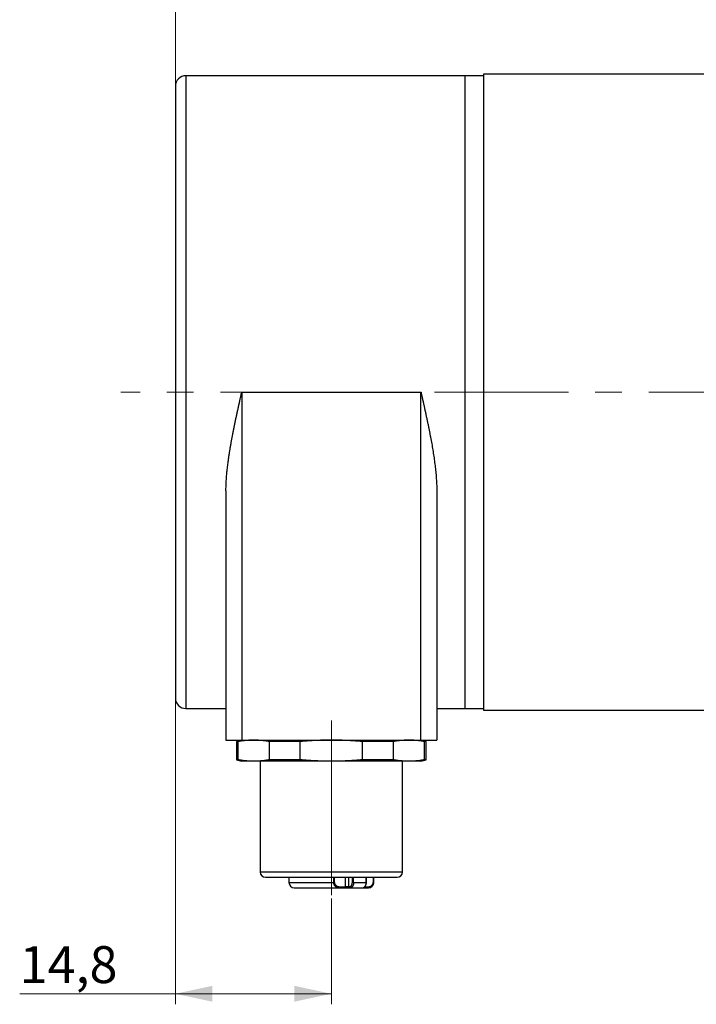
# Model space of a CAD drawing. Units: millimetres. Extents: x 0 to 432, y 0 to 279.
# Drawn here: x 158 to 222, y 133 to 226 of the extents above; entities that cross this region are included whole.
import ezdxf

# ---------------------------------------------------------------- set-up
doc = ezdxf.new("R2010")
doc.units = ezdxf.units.MM
doc.linetypes.add('CENTERX2', pattern=[20.32, 12.7, -2.54, 2.54, -2.54])
doc.styles.add('SLDTEXTSTYLE0', font='TXT', dxfattribs={"width": 0.605})
doc.dimstyles.new('SLDDIMSTYLE1', dxfattribs={"dimtxt": 3.5, "dimasz": 3.5, "dimexe": 0, "dimexo": 0.0625, "dimgap": 0.875, "dimtad": 1, "dimdec": 1, "dimrnd": 1e-09, "dimzin": 12, "dimdsep": 46, "dimtxsty": 'SLDTEXTSTYLE0', "dimsah": 1, "dimcen": 0.09, "dimadec": 0, "dimazin": 3, "dimtfac": 1, "dimtdec": 1, "dimtofl": 0, "dimtmove": 0, "dimatfit": 3, "dimfxl": 0, "dimfrac": 2, "dimtolj": 1, "dimtzin": 12, "dimarcsym": 0})

# ---------------------------------------------------------------- blocks, each defined once
blk = doc.blocks.new('_D_4')
at = {"color": 7, "linetype": 'Continuous', "lineweight": 18}
for p, q in [((172.845, 191.116), (172.845, 133.071)), ((187.645, 143.116), (187.645, 133.071)), ((172.845, 134.071), (158.075, 134.071)), ((187.645, 134.071), (172.845, 134.071))]:
    blk.add_line(p, q, dxfattribs=at)
for points in [[(172.845, 134.071), (176.345, 133.321), (176.345, 134.821)], [(187.645, 134.071), (184.145, 134.821), (184.145, 133.321)]]:
    blk.add_solid(points, dxfattribs=at)
at = {"color": 7, "linetype": 'Continuous', "lineweight": 18, "insert": (158.075, 138.583), "char_height": 3.5, "attachment_point": 1, "style": 'SLDTEXTSTYLE0'}
blk.add_mtext('14,8', dxfattribs=at)
blk = doc.blocks.new('_D_5')
at = {"color": 7, "linetype": 'Continuous', "lineweight": 18}
for p, q in [((172.845, 205.114), (172.845, 238.266)), ((271.822, 201.116), (271.822, 238.266)), ((271.822, 237.266), (172.845, 237.266))]:
    blk.add_line(p, q, dxfattribs=at)
for points in [[(172.845, 237.266), (176.345, 236.516), (176.345, 238.016)], [(271.822, 237.266), (268.322, 238.016), (268.322, 236.516)]]:
    blk.add_solid(points, dxfattribs=at)
at = {"color": 7, "linetype": 'Continuous', "lineweight": 18, "insert": (220.89, 241.778), "char_height": 3.5, "attachment_point": 1, "style": 'SLDTEXTSTYLE0'}
blk.add_mtext('99', dxfattribs=at)

msp = doc.modelspace()

# ---------------------------------------------------------------- linework, layer by layer
at = {"color": 7, "linetype": 'Continuous', "lineweight": 25}
for p, q in [((243.09496, 221.26602), (202.09496, 221.26602)), ((202.09496, 221.26602), (202.09496, 160.96602)), ((200.34496, 221.11602), (173.84496, 221.11602)), ((173.84496, 221.11602), (173.84496, 161.11602)), ((202.09496, 221.11602), (200.34496, 221.11602)), ((200.34496, 161.11602), (200.34496, 221.11602)), ((179.14496, 191.11602), (196.14496, 191.11602)), ((179.14496, 191.11602), (179.14496, 158.11602)), ((196.14496, 158.11602), (196.14496, 191.11602)), ((177.64496, 181.74852), (177.64496, 158.11602)), ((197.64496, 181.74852), (197.64496, 158.11602)), ((173.84496, 161.11602), (177.64496, 161.11602)), ((197.64496, 161.11602), (200.34496, 161.11602)), ((200.34496, 161.11602), (202.09496, 161.11602)), ((202.09496, 160.96602), (243.09496, 160.96602)), ((177.64496, 158.11602), (179.14496, 158.11602)), ((179.14496, 158.11602), (178.64496, 157.98204)), ((178.64496, 157.98204), (178.64496, 156.24999)), ((178.80472, 157.98204), (178.64496, 157.98204)), ((178.80472, 156.24999), (178.80472, 157.98204)), ((179.14496, 158.11602), (196.14496, 158.11602)), ((184.68692, 157.98204), (181.76276, 157.98204)), ((181.76276, 156.24999), (181.76276, 157.98204)), ((184.68692, 156.24999), (184.68692, 157.98204)), ((190.603, 156.24999), (190.603, 157.98204)), ((193.52715, 157.98204), (190.603, 157.98204)), ((193.52715, 156.24999), (193.52715, 157.98204)), ((196.64496, 157.98204), (196.14496, 158.11602)), ((196.14496, 158.11602), (197.64496, 158.11602)), ((196.48519, 156.24999), (196.48519, 157.98204)), ((196.64496, 157.98204), (196.48519, 157.98204)), ((196.64496, 156.24999), (196.64496, 157.98204)), ((178.64496, 156.24999), (179.14496, 156.11602)), ((178.80472, 156.24999), (178.64496, 156.24999)), ((180.28374, 156.11602), (179.14496, 156.11602)), ((187.64495, 156.11602), (180.28374, 156.11602)), ((180.89496, 156.11602), (180.89496, 145.61602)), ((184.68692, 156.24999), (181.76276, 156.24999)), ((195.00617, 156.11602), (187.64495, 156.11602)), ((193.52715, 156.24999), (190.603, 156.24999)), ((194.39496, 145.61602), (194.39496, 156.11602)), ((196.14496, 156.11602), (195.00617, 156.11602)), ((196.14496, 156.11602), (196.64496, 156.24999)), ((196.64496, 156.24999), (196.48519, 156.24999)), ((180.89496, 145.61602), (194.39496, 145.61602)), ((183.61996, 145.11602), (183.61996, 144.61602)), ((187.87834, 144.61602), (187.87834, 145.11602)), ((187.94135, 144.61602), (187.94135, 145.11602)), ((188.97972, 144.21602), (188.97972, 145.11602)), ((189.26246, 145.11602), (189.26246, 144.21602)), ((189.6358, 144.61602), (189.6358, 145.11602)), ((189.76094, 144.61602), (189.76094, 145.11602)), ((190.95157, 144.61602), (190.95157, 145.11602)), ((190.96942, 144.61602), (190.96942, 145.11602)), ((191.61452, 145.11602), (191.61452, 144.61602)), ((191.6451, 145.11602), (191.6451, 144.61602)), ((191.66996, 144.61602), (191.66996, 145.11602)), ((183.61996, 144.61602), (187.87834, 144.61602)), ((184.11996, 144.11602), (188.36606, 144.11602)), ((187.87834, 144.61602), (187.94135, 144.61602)), ((188.36061, 144.11603), (188.37169, 144.11636)), ((188.36606, 144.11602), (188.36168, 144.11626)), ((188.36606, 144.11602), (188.91091, 144.11602)), ((188.43486, 144.21602), (188.97972, 144.21602)), ((188.91091, 144.11602), (189.33502, 144.11602)), ((189.26246, 144.21602), (188.97972, 144.21602)), ((189.35398, 144.21602), (189.26246, 144.21602)), ((189.33502, 144.11602), (189.42655, 144.11602)), ((189.42655, 144.11602), (190.5876, 144.11602)), ((189.76094, 144.61602), (189.6358, 144.61602)), ((189.76094, 144.61602), (190.95157, 144.61602)), ((190.59662, 144.11602), (191.05221, 144.11602)), ((190.81509, 144.21602), (191.12102, 144.21602)), ((190.95157, 144.61602), (190.96942, 144.61602)), ((191.17397, 144.12568), (191.16656, 144.12509)), ((191.16872, 144.11602), (191.16949, 144.11602)), ((191.6451, 144.61602), (191.66996, 144.61602))]:
    msp.add_line(p, q, dxfattribs=at)
at = {"color": 7, "linetype": 'CENTERX2', "lineweight": 18}
for p, q in [((271.09496, 191.11602), (167.68016, 191.11602)), ((187.64496, 159.98204), (187.64496, 156.24999)), ((187.64496, 156.24999), (187.64496, 156.11602)), ((187.64496, 156.11602), (187.64496, 143.11602))]:
    msp.add_line(p, q, dxfattribs=at)
at = {"color": 7, "linetype": 'Continuous', "lineweight": 25}
for centre, radius, start, end in [((173.84496, 220.11602), 1, 90, 180), ((173.84496, 162.11602), 1, 180, 270), ((181.39496, 145.61602), 0.5, 180, 270), ((193.89496, 145.61602), 0.5, 270, 0), ((184.11996, 144.61602), 0.5, 180, 270), ((188.34372, 144.20394), 0.09193, 287.6837427, 7.5505808), ((188.89122, 144.20324), 0.08941, 282.7216279, 8.2165878), ((189.35087, 144.20384), 0.08924, 172.1600612, 259.7712277), ((189.44332, 144.20452), 0.09007, 172.6645095, 259.2723722), ((191.16996, 144.61602), 0.5, 270, 360)]:
    msp.add_arc(centre, radius, start, end, dxfattribs=at)
for points, knots in [([(172.84496, 220.11602), (172.84496, 220.11556), (172.84496, 220.11465), (172.84496, 220.10722), (172.84496, 220.09535), (172.84496, 220.07861), (172.84496, 220.05724), (172.84496, 220.03132), (172.84496, 220.00094), (172.84496, 219.96595), (172.84496, 219.92635), (172.84496, 219.88214), (172.84496, 219.83332), (172.84496, 219.77988), (172.84496, 219.7344), (172.84496, 219.69967), (172.84496, 219.67757), (172.84496, 219.6549), (172.84496, 219.63119), (172.84496, 219.59831), (172.84496, 219.55533), (172.84496, 219.49632), (172.84496, 219.42882), (172.84496, 219.35183), (172.84496, 219.27085), (172.84496, 219.18589), (172.84496, 219.09693), (172.84496, 219.00399), (172.84496, 218.90706), (172.84496, 218.81018), (172.84496, 218.71389), (172.84496, 218.61869), (172.84496, 218.52041), (172.84496, 218.4231), (172.84496, 218.32717), (172.84496, 218.2562), (172.84496, 218.20763), (172.84496, 218.18241), (172.84496, 218.15703), (172.84496, 218.13148), (172.84496, 218.10578), (172.84496, 218.04346), (172.84496, 217.94285), (172.84496, 217.8009), (172.84496, 217.65481), (172.84496, 217.50456), (172.84496, 217.35109), (172.84496, 217.19447), (172.84496, 217.0348), (172.84496, 216.87112), (172.84496, 216.70345), (172.84496, 216.53177), (172.84496, 216.3561), (172.84496, 216.17642), (172.84496, 216.02651), (172.84496, 215.90851), (172.84496, 215.82394), (172.84496, 215.73856), (172.84496, 215.65238), (172.84496, 215.56539), (172.84496, 215.4776), (172.84496, 215.35019), (172.84496, 215.18165), (172.84496, 214.96987), (172.84496, 214.7543), (172.84496, 214.53495), (172.84496, 214.31315), (172.84496, 214.08896), (172.84496, 213.86248), (172.84496, 213.63235), (172.84496, 213.39697), (172.84496, 213.15627), (172.84496, 212.91015), (172.84496, 212.66024), (172.84496, 212.40652), (172.84496, 212.149), (172.84496, 211.88769), (172.84496, 211.62291), (172.84496, 211.35493), (172.84496, 211.08398), (172.84496, 210.80995), (172.84496, 210.53285), (172.84496, 210.25434), (172.84496, 209.97448), (172.84496, 209.69335), (172.84496, 209.40924), (172.84496, 209.12217), (172.84496, 208.83214), (172.84496, 208.53913), (172.84496, 208.24316), (172.84496, 207.99918), (172.84496, 207.80875), (172.84496, 207.67299), (172.84496, 207.53662), (172.84496, 207.39965), (172.84496, 207.26208), (172.84496, 207.12392), (172.84496, 206.92882), (172.84496, 206.67593), (172.84496, 206.36406), (172.84496, 206.05003), (172.84496, 205.73385), (172.84496, 205.41741), (172.84496, 205.10075), (172.84496, 204.78393), (172.84496, 204.46502), (172.84496, 204.14404), (172.84496, 203.82098), (172.84496, 203.49585), (172.84496, 203.16863), (172.84496, 202.85253), (172.84496, 202.5478), (172.84496, 202.32689), (172.84496, 202.17755), (172.84496, 202.10042), (172.84496, 202.02317), (172.84496, 201.94582), (172.84496, 201.86835), (172.84496, 201.71439), (172.84496, 201.48348), (172.84496, 201.17482), (172.84496, 200.86511), (172.84496, 200.55436), (172.84496, 200.24257), (172.84496, 199.91113), (172.84496, 199.55978), (172.84496, 199.18829), (172.84496, 198.81535), (172.84496, 198.44097), (172.84496, 198.06514), (172.84496, 197.68786), (172.84496, 197.30913), (172.84496, 197.01118), (172.84496, 196.79477), (172.84496, 196.66044), (172.84496, 196.52596), (172.84496, 196.39389), (172.84496, 196.22346), (172.84496, 196.01457), (172.84496, 195.72496), (172.84496, 195.39536), (172.84496, 195.02557), (172.84496, 194.65533), (172.84496, 194.28465), (172.84496, 193.91352), (172.84496, 193.54195), (172.84496, 193.18027), (172.84496, 192.82853), (172.84496, 192.48675), (172.84496, 192.1446), (172.84496, 191.80207), (172.84496, 191.45917), (172.84496, 191.23044), (172.84496, 191.11602)], [0, 0, 0, 0, 0.008199762, 0.016391474, 0.024576479, 0.032756133, 0.040931787, 0.048958867, 0.056984679, 0.06501052, 0.073037665, 0.081067397, 0.089101016, 0.097139789, 0.10518499, 0.108018703, 0.110853412, 0.113689198, 0.116528266, 0.119535426, 0.125438681, 0.131337512, 0.13894904, 0.146555128, 0.154156851, 0.161755279, 0.169351531, 0.176946678, 0.184541812, 0.192138021, 0.198824473, 0.205513333, 0.212205378, 0.218901322, 0.224797576, 0.230697933, 0.23224399, 0.233790396, 0.23533712, 0.236884226, 0.238431634, 0.239979427, 0.248068964, 0.256149625, 0.264222719, 0.272289536, 0.28035134, 0.288265598, 0.29617755, 0.304088391, 0.311999392, 0.319911769, 0.327826736, 0.335745563, 0.343669463, 0.347229135, 0.350790183, 0.354352718, 0.357916847, 0.361482705, 0.365050382, 0.368619983, 0.376882785, 0.385136134, 0.393381437, 0.401620005, 0.409853253, 0.417935622, 0.42601553, 0.434094259, 0.442173149, 0.450418419, 0.458666608, 0.466919121, 0.475177284, 0.483442606, 0.491716386, 0.500000005, 0.508262803, 0.516516156, 0.524761437, 0.532999993, 0.541233267, 0.549315638, 0.557395559, 0.56547428, 0.573553174, 0.581633499, 0.589716624, 0.597803839, 0.605896454, 0.609531975, 0.613168984, 0.616807552, 0.620447877, 0.624089985, 0.627734063, 0.631380181, 0.639469716, 0.647550359, 0.655623461, 0.663690254, 0.671752074, 0.679666343, 0.687578287, 0.695489156, 0.70340013, 0.711312517, 0.719227493, 0.727146311, 0.735070199, 0.742048438, 0.749032346, 0.750862537, 0.752693178, 0.754524308, 0.756355917, 0.758188042, 0.760020699, 0.767267207, 0.774506861, 0.781740541, 0.788969191, 0.796193781, 0.803415195, 0.811923344, 0.820429958, 0.828936544, 0.837444643, 0.845955776, 0.854471506, 0.862993319, 0.871522771, 0.874527259, 0.877532941, 0.880539892, 0.883545982, 0.886382034, 0.891949735, 0.897513694, 0.905718983, 0.91391838, 0.922113261, 0.930304979, 0.938494897, 0.94668439, 0.954874824, 0.962384716, 0.969897599, 0.977414523, 0.984936534, 0.992464677, 1, 1, 1, 1]), ([(172.84496, 191.11602), (172.84496, 190.9915), (172.84496, 190.74258), (172.84496, 190.36943), (172.84496, 189.99672), (172.84496, 189.62443), (172.84496, 189.25479), (172.84496, 188.8878), (172.84496, 188.52343), (172.84496, 188.15948), (172.84496, 187.79594), (172.84496, 187.43283), (172.84496, 187.07013), (172.84496, 186.70785), (172.84496, 186.42423), (172.84496, 186.21893), (172.84496, 186.09171), (172.84496, 185.96452), (172.84496, 185.83484), (172.84496, 185.6595), (172.84496, 185.43877), (172.84496, 185.14995), (172.84496, 184.83649), (172.84496, 184.49864), (172.84496, 184.16194), (172.84496, 183.82637), (172.84496, 183.49194), (172.84496, 183.15865), (172.84496, 182.82649), (172.84496, 182.50873), (172.84496, 182.20519), (172.84496, 181.91572), (172.84496, 181.62714), (172.84496, 181.35096), (172.84496, 181.08705), (172.84496, 180.89728), (172.84496, 180.76967), (172.84496, 180.70389), (172.84496, 180.63816), (172.84496, 180.57248), (172.84496, 180.50684), (172.84496, 180.34886), (172.84496, 180.09933), (172.84496, 179.75967), (172.84496, 179.42215), (172.84496, 179.08677), (172.84496, 178.75551), (172.84496, 178.42833), (172.84496, 178.10518), (172.84496, 177.7841), (172.84496, 177.46508), (172.84496, 177.14813), (172.84496, 176.83324), (172.84496, 176.52041), (172.84496, 176.26678), (172.84496, 176.07117), (172.84496, 175.93274), (172.84496, 175.79473), (172.84496, 175.65713), (172.84496, 175.51995), (172.84496, 175.38318), (172.84496, 175.1871), (172.84496, 174.93289), (172.84496, 174.62221), (172.84496, 174.31459), (172.84496, 174.01004), (172.84496, 173.71034), (172.84496, 173.41544), (172.84496, 173.12527), (172.84496, 172.83805), (172.84496, 172.55185), (172.84496, 172.26674), (172.84496, 171.9828), (172.84496, 171.70193), (172.84496, 171.42414), (172.84496, 171.14943), (172.84496, 170.87779), (172.84496, 170.60957), (172.84496, 170.345), (172.84496, 170.08431), (172.84496, 169.8274), (172.84496, 169.57425), (172.84496, 169.32636), (172.84496, 169.08365), (172.84496, 168.84605), (172.84496, 168.61208), (172.84496, 168.38175), (172.84496, 168.15507), (172.84496, 167.93202), (172.84496, 167.71261), (172.84496, 167.53651), (172.84496, 167.40171), (172.84496, 167.30676), (172.84496, 167.21254), (172.84496, 167.11905), (172.84496, 167.0263), (172.84496, 166.93429), (172.84496, 166.80593), (172.84496, 166.64286), (172.84496, 166.44728), (172.84496, 166.25583), (172.84496, 166.06852), (172.84496, 165.88645), (172.84496, 165.70952), (172.84496, 165.53764), (172.84496, 165.36976), (172.84496, 165.20588), (172.84496, 165.04599), (172.84496, 164.89009), (172.84496, 164.73819), (172.84496, 164.5962), (172.84496, 164.46358), (172.84496, 164.37029), (172.84496, 164.30845), (172.84496, 164.27675), (172.84496, 164.24528), (172.84496, 164.21401), (172.84496, 164.18296), (172.84496, 164.12175), (172.84496, 164.03184), (172.84496, 163.91564), (172.84496, 163.80305), (172.84496, 163.69406), (172.84496, 163.58866), (172.84496, 163.4808), (172.84496, 163.37127), (172.84496, 163.26091), (172.84496, 163.15554), (172.84496, 163.05517), (172.84496, 162.9598), (172.84496, 162.86942), (172.84496, 162.78404), (172.84496, 162.72105), (172.84496, 162.67733), (172.84496, 162.65085), (172.84496, 162.62499), (172.84496, 162.60023), (172.84496, 162.5691), (172.84496, 162.53234), (172.84496, 162.48398), (172.84496, 162.43259), (172.84496, 162.3798), (172.84496, 162.3318), (172.84496, 162.28861), (172.84496, 162.25022), (172.84496, 162.21662), (172.84496, 162.18862), (172.84496, 162.16577), (172.84496, 162.14762), (172.84496, 162.13349), (172.84496, 162.12347), (172.84496, 162.11719), (172.84496, 162.11641), (172.84496, 162.11602)], [0, 0, 0, 0, 0.00820052, 0.01639287, 0.02457841, 0.03275848, 0.04093443, 0.0489617, 0.05698758, 0.06501339, 0.07304038, 0.08106985, 0.0891031, 0.09714138, 0.105186, 0.10801946, 0.11085392, 0.11368944, 0.11652824, 0.1195354, 0.12543866, 0.13133749, 0.13894902, 0.1465551, 0.15415683, 0.16175526, 0.16935151, 0.17694666, 0.18454179, 0.192138, 0.19882445, 0.20551331, 0.21220536, 0.2189013, 0.22479756, 0.23069792, 0.23224397, 0.23379038, 0.2353371, 0.23688421, 0.23843162, 0.23997941, 0.24806895, 0.25614961, 0.2642227, 0.27228952, 0.28035133, 0.28826558, 0.29617754, 0.30408838, 0.31199938, 0.31991176, 0.32782673, 0.33574555, 0.34366945, 0.34722913, 0.35079017, 0.35435271, 0.35791684, 0.3614827, 0.36505037, 0.36861997, 0.37688278, 0.38513613, 0.39338143, 0.40162, 0.40985325, 0.41793562, 0.42601553, 0.43409425, 0.44217315, 0.45041842, 0.45866661, 0.46691912, 0.47517728, 0.4834426, 0.49171639, 0.50000001, 0.5082628, 0.51651616, 0.52476144, 0.533, 0.54123327, 0.54931564, 0.55739556, 0.56547428, 0.57355318, 0.5816335, 0.58971663, 0.59780385, 0.60589646, 0.60953198, 0.61316899, 0.61680756, 0.62044788, 0.62408999, 0.62773407, 0.63138019, 0.63946973, 0.64755037, 0.65562347, 0.66369026, 0.67175209, 0.67966636, 0.6875783, 0.69548917, 0.70340014, 0.71131253, 0.71922751, 0.72714633, 0.73507022, 0.74204845, 0.74903236, 0.75086255, 0.75269319, 0.75452432, 0.75635593, 0.75818806, 0.76002072, 0.76726722, 0.77450688, 0.78174056, 0.78896921, 0.7961938, 0.80341522, 0.81192336, 0.82042998, 0.82893657, 0.83744467, 0.8459558, 0.85447153, 0.86299334, 0.8715228, 0.87452728, 0.87753297, 0.88053992, 0.88354601, 0.88638178, 0.89194898, 0.89751249, 0.9057172, 0.91391615, 0.92211069, 0.93030219, 0.938492, 0.94668151, 0.95487207, 0.96238218, 0.96989538, 0.97741271, 0.98493523, 0.99246398, 1, 1, 1, 1]), ([(177.64496, 181.74852), (177.64534, 181.8278), (177.64612, 181.98638), (177.65215, 182.225), (177.66141, 182.4641), (177.67403, 182.70364), (177.68966, 182.94357), (177.70817, 183.18387), (177.72935, 183.42451), (177.75317, 183.66658), (177.77948, 183.91007), (177.80821, 184.15496), (177.83907, 184.40009), (177.87515, 184.66931), (177.917, 184.96269), (177.96517, 185.2803), (178.01605, 185.59819), (178.06941, 185.91632), (178.12504, 186.23464), (178.18274, 186.55314), (178.24234, 186.87182), (178.30373, 187.19068), (178.36669, 187.50967), (178.43109, 187.82876), (178.49678, 188.14797), (178.56362, 188.46727), (178.63149, 188.78668), (178.70024, 189.10616), (178.77059, 189.42957), (178.84244, 189.75691), (178.9157, 190.0882), (178.98937, 190.41953), (179.06332, 190.75087), (179.11521, 190.98304), (179.14244, 191.10475), (179.14496, 191.11602)], [0, 0, 0, 0, 0.02588975, 0.05178319, 0.07767726, 0.10356799, 0.12945235, 0.15533924, 0.18122646, 0.20711141, 0.23335929, 0.25960919, 0.28585919, 0.31210743, 0.34601666, 0.37993033, 0.41384604, 0.44776066, 0.48167065, 0.51557472, 0.54948211, 0.58339121, 0.61729919, 0.65120353, 0.685105, 0.71900949, 0.75291505, 0.78681968, 0.82072125, 0.85585784, 0.89099752, 0.92613837, 0.96127823, 0.9964149, 1, 1, 1, 1]), ([(196.14496, 191.11602), (196.1452, 191.1172), (196.14558, 191.11911), (196.14755, 191.11612), (196.14774, 191.11277), (196.14888, 191.10719), (196.14967, 191.10076), (196.15061, 191.094), (196.15144, 191.08778), (196.17395, 190.97064), (196.22955, 190.7449), (196.30295, 190.40682), (196.37852, 190.0693), (196.453, 189.73168), (196.52715, 189.39381), (196.60061, 189.05563), (196.67329, 188.71717), (196.74494, 188.37879), (196.8154, 188.04052), (196.88171, 187.71608), (196.94392, 187.40547), (197.0021, 187.10866), (197.05886, 186.81198), (197.11407, 186.51544), (197.1676, 186.21907), (197.21933, 185.92286), (197.2691, 185.62681), (197.31673, 185.33097), (197.36206, 185.03538), (197.40491, 184.74004), (197.44513, 184.44497), (197.48247, 184.15017), (197.5167, 183.85571), (197.54756, 183.56166), (197.57362, 183.28099), (197.59521, 183.01364), (197.61263, 182.75956), (197.62668, 182.50591), (197.63698, 182.25278), (197.64366, 182.00021), (197.64453, 181.83241), (197.64496, 181.74852)], [0, 0, 0, 0, 0.00025185, 0.000409, 0.00081705, 0.00141247, 0.00211597, 0.00284653, 0.00352293, 0.00406459, 0.03985283, 0.07564445, 0.11143706, 0.14722855, 0.18301674, 0.21891721, 0.25482128, 0.29072642, 0.32663024, 0.36253043, 0.3940666, 0.42560567, 0.45714553, 0.4886842, 0.52022004, 0.55175966, 0.58330302, 0.6148472, 0.64638982, 0.67792884, 0.70947526, 0.74102682, 0.77257938, 0.80412954, 0.83567467, 0.86305735, 0.89044806, 0.91784138, 0.94523308, 0.97261996, 1, 1, 1, 1]), ([(180.28374, 158.11602), (180.2221, 158.1156), (180.0988, 158.11476), (179.91388, 158.10805), (179.72901, 158.09741), (179.54409, 158.08247), (179.35915, 158.06342), (179.1742, 158.04027), (178.98936, 158.01352), (178.86627, 157.99253), (178.80472, 157.98204)], [0, 0, 0, 0, 0.12487252, 0.24975164, 0.37463141, 0.49950385, 0.62462362, 0.74975054, 0.87487861, 1, 1, 1, 1]), ([(181.76276, 157.98204), (181.70133, 157.99251), (181.57847, 158.01346), (181.39401, 158.04017), (181.20941, 158.06329), (181.02459, 158.08236), (180.83955, 158.09733), (180.65432, 158.10802), (180.46904, 158.11475), (180.34551, 158.1156), (180.28374, 158.11602)], [0, 0, 0, 0, 0.12487917, 0.24976359, 0.37464785, 0.49952571, 0.62464067, 0.74976381, 0.87488677, 1, 1, 1, 1]), ([(187.64495, 158.11602), (187.52166, 158.1156), (187.27508, 158.11476), (186.90524, 158.10805), (186.5355, 158.09741), (186.16566, 158.08247), (185.79577, 158.06342), (185.42587, 158.04027), (185.0562, 158.01352), (184.81001, 157.99253), (184.68692, 157.98204)], [0, 0, 0, 0, 0.12487035, 0.24975005, 0.3746303, 0.49950169, 0.62462349, 0.74975187, 0.87487816, 1, 1, 1, 1]), ([(190.603, 157.98204), (190.48015, 157.99251), (190.23443, 158.01346), (189.86548, 158.04018), (189.4963, 158.06329), (189.12665, 158.08236), (188.75658, 158.09733), (188.38612, 158.10802), (188.01556, 158.11475), (187.76849, 158.1156), (187.64495, 158.11602)], [0, 0, 0, 0, 0.124879321, 0.249763454, 0.374649979, 0.499525092, 0.624640722, 0.749762472, 0.874885954, 1, 1, 1, 1]), ([(195.00617, 158.11602), (194.94453, 158.1156), (194.82123, 158.11476), (194.63631, 158.10805), (194.45144, 158.09741), (194.26653, 158.08247), (194.08158, 158.06342), (193.89663, 158.04027), (193.71179, 158.01352), (193.5887, 157.99253), (193.52715, 157.98204)], [0, 0, 0, 0, 0.124870788, 0.249751233, 0.374631065, 0.499502318, 0.62462342, 0.749750399, 0.874878543, 1, 1, 1, 1]), ([(196.48519, 157.98204), (196.42376, 157.99251), (196.30091, 158.01346), (196.11643, 158.04017), (195.93184, 158.06329), (195.74702, 158.08236), (195.56198, 158.09733), (195.37675, 158.10802), (195.19147, 158.11475), (195.06794, 158.1156), (195.00617, 158.11602)], [0, 0, 0, 0, 0.12487902, 0.24976392, 0.37464858, 0.49952576, 0.62464056, 0.74976355, 0.87488637, 1, 1, 1, 1]), ([(180.28374, 156.11602), (180.2221, 156.11644), (180.0988, 156.11727), (179.91388, 156.12399), (179.72901, 156.13463), (179.54409, 156.14957), (179.35915, 156.16862), (179.1742, 156.19176), (178.98936, 156.21852), (178.86627, 156.2395), (178.80472, 156.24999)], [0, 0, 0, 0, 0.12487252, 0.24975164, 0.37463141, 0.49950385, 0.62462362, 0.74975054, 0.87487861, 1, 1, 1, 1]), ([(181.76276, 156.24999), (181.70133, 156.23952), (181.57847, 156.21858), (181.39401, 156.19186), (181.20941, 156.16874), (181.02459, 156.14968), (180.83955, 156.13471), (180.65432, 156.12402), (180.46904, 156.11728), (180.34551, 156.11644), (180.28374, 156.11602)], [0, 0, 0, 0, 0.12487917, 0.24976359, 0.37464785, 0.49952571, 0.62464067, 0.74976381, 0.87488677, 1, 1, 1, 1]), ([(187.64495, 156.11602), (187.52166, 156.11644), (187.27508, 156.11727), (186.90524, 156.12399), (186.5355, 156.13463), (186.16566, 156.14957), (185.79577, 156.16862), (185.42587, 156.19176), (185.0562, 156.21852), (184.81001, 156.2395), (184.68692, 156.24999)], [0, 0, 0, 0, 0.12487035, 0.24975005, 0.3746303, 0.49950169, 0.62462349, 0.74975187, 0.87487816, 1, 1, 1, 1]), ([(190.603, 156.24999), (190.48015, 156.23952), (190.23443, 156.21858), (189.86548, 156.19186), (189.4963, 156.16874), (189.12665, 156.14968), (188.75658, 156.13471), (188.38612, 156.12402), (188.01556, 156.11728), (187.76849, 156.11644), (187.64495, 156.11602)], [0, 0, 0, 0, 0.124879321, 0.249763454, 0.374649979, 0.499525092, 0.624640722, 0.749762472, 0.874885954, 1, 1, 1, 1]), ([(195.00617, 156.11602), (194.94453, 156.11644), (194.82123, 156.11727), (194.63631, 156.12399), (194.45144, 156.13463), (194.26653, 156.14957), (194.08158, 156.16862), (193.89663, 156.19176), (193.71179, 156.21852), (193.5887, 156.2395), (193.52715, 156.24999)], [0, 0, 0, 0, 0.124870788, 0.249751233, 0.374631065, 0.499502318, 0.62462342, 0.749750399, 0.874878543, 1, 1, 1, 1]), ([(196.48519, 156.24999), (196.42376, 156.23952), (196.30091, 156.21858), (196.11643, 156.19186), (195.93184, 156.16874), (195.74702, 156.14968), (195.56198, 156.13471), (195.37675, 156.12402), (195.19147, 156.11728), (195.06794, 156.11644), (195.00617, 156.11602)], [0, 0, 0, 0, 0.12487902, 0.24976392, 0.37464858, 0.49952576, 0.62464056, 0.74976355, 0.87488637, 1, 1, 1, 1]), ([(181.39495, 145.11602), (181.39545, 145.11602), (181.39644, 145.11602), (181.40442, 145.11602), (181.41717, 145.11602), (181.43292, 145.11602), (181.44959, 145.11602), (181.46552, 145.11602), (181.48358, 145.11602), (181.50407, 145.11602), (181.53093, 145.11602), (181.56557, 145.11602), (181.60935, 145.11602), (181.65798, 145.11602), (181.71148, 145.11602), (181.76984, 145.11602), (181.82393, 145.11602), (181.87159, 145.11602), (181.91112, 145.11602), (181.95209, 145.11602), (181.99452, 145.11602), (182.03838, 145.11602), (182.08371, 145.11602), (182.13631, 145.11602), (182.19693, 145.11602), (182.26633, 145.11602), (182.33848, 145.11602), (182.41001, 145.11602), (182.48044, 145.11602), (182.54931, 145.11602), (182.61998, 145.11602), (182.69243, 145.11602), (182.76668, 145.11602), (182.84724, 145.11602), (182.93453, 145.11602), (183.02894, 145.11602), (183.12584, 145.11602), (183.22973, 145.11602), (183.3408, 145.11602), (183.45924, 145.11602), (183.5803, 145.11602), (183.70396, 145.11602), (183.83023, 145.11602), (183.95909, 145.11602), (184.09056, 145.11602), (184.21256, 145.11602), (184.32423, 145.11602), (184.42484, 145.11602), (184.52647, 145.11602), (184.62909, 145.11602), (184.73273, 145.11602), (184.84361, 145.11602), (184.96195, 145.11602), (185.08799, 145.11602), (185.21543, 145.11602), (185.33486, 145.11602), (185.44586, 145.11602), (185.54804, 145.11602), (185.65073, 145.11602), (185.75393, 145.11602), (185.85763, 145.11602), (185.96184, 145.11602), (186.07005, 145.11602), (186.18232, 145.11602), (186.29871, 145.11602), (186.41523, 145.11602), (186.5301, 145.11602), (186.66123, 145.11602), (186.80912, 145.11602), (186.97557, 145.11602), (187.1424, 145.11602), (187.30959, 145.11602), (187.47715, 145.11602), (187.64891, 145.11602), (187.82458, 145.11602), (188.00387, 145.11602), (188.18262, 145.11602), (188.33878, 145.11602), (188.47252, 145.11602), (188.58405, 145.11602), (188.69588, 145.11602), (188.80971, 145.11602), (188.94445, 145.11602), (189.09911, 145.11602), (189.27138, 145.11602), (189.4422, 145.11602), (189.61158, 145.11602), (189.77951, 145.11602), (189.92197, 145.11602), (190.03956, 145.11602), (190.13276, 145.11602), (190.2252, 145.11602), (190.31687, 145.11602), (190.40778, 145.11602), (190.49792, 145.11602), (190.59847, 145.11602), (190.70907, 145.11602), (190.82929, 145.11602), (190.94806, 145.11602), (191.06014, 145.11602), (191.16563, 145.11602), (191.26463, 145.11602), (191.36215, 145.11602), (191.45819, 145.11602), (191.55275, 145.11602), (191.65137, 145.11602), (191.75374, 145.11602), (191.85949, 145.11602), (191.96319, 145.11602), (192.06942, 145.11602), (192.17766, 145.11602), (192.28731, 145.11602), (192.39371, 145.11602), (192.49685, 145.11602), (192.59673, 145.11602), (192.69336, 145.11602), (192.78672, 145.11602), (192.86872, 145.11602), (192.94023, 145.11602), (193.00203, 145.11602), (193.06184, 145.11602), (193.11967, 145.11602), (193.17552, 145.11602), (193.23258, 145.11602), (193.29042, 145.11602), (193.34859, 145.11602), (193.404, 145.11602), (193.4528, 145.11602), (193.49563, 145.11602), (193.53304, 145.11602), (193.56863, 145.11602), (193.6024, 145.11602), (193.63434, 145.11602), (193.66446, 145.11602), (193.6937, 145.11602), (193.72185, 145.11602), (193.74867, 145.11602), (193.77317, 145.11602), (193.79508, 145.11602), (193.81758, 145.11602), (193.83958, 145.11602), (193.85978, 145.11602), (193.87552, 145.11602), (193.88668, 145.11602), (193.89367, 145.11602), (193.89453, 145.11602), (193.89496, 145.11602)], [0, 0, 0, 0, 0.00915107, 0.01828438, 0.02740726, 0.03652746, 0.04226231, 0.04800081, 0.05374505, 0.05957364, 0.06567552, 0.07473816, 0.08378698, 0.09282907, 0.10187179, 0.11092268, 0.11998886, 0.12515205, 0.13030751, 0.13545649, 0.14060058, 0.14574071, 0.15087856, 0.15601531, 0.16307926, 0.17014724, 0.17722284, 0.18430948, 0.19046136, 0.19660229, 0.20273475, 0.20886072, 0.21498262, 0.22110282, 0.22831674, 0.23553497, 0.2427616, 0.24999997, 0.25823645, 0.26645448, 0.27466012, 0.28285851, 0.29105514, 0.29925555, 0.30746519, 0.31568955, 0.32171261, 0.32772539, 0.3337299, 0.33972833, 0.34572282, 0.35171584, 0.35877998, 0.36584792, 0.37292351, 0.38001025, 0.38556003, 0.39110096, 0.39663542, 0.40216471, 0.40769016, 0.41321412, 0.41873759, 0.42481571, 0.43089745, 0.43698577, 0.44300851, 0.44876369, 0.45731302, 0.46584977, 0.47438086, 0.48291208, 0.49144999, 0.5, 0.50915468, 0.51829029, 0.52741395, 0.53653396, 0.54226754, 0.54800462, 0.5537471, 0.55957369, 0.56567545, 0.57473801, 0.58378685, 0.59282897, 0.60187169, 0.61092273, 0.61998875, 0.62515216, 0.6303074, 0.63545638, 0.64060055, 0.64574081, 0.65087862, 0.65601525, 0.66307915, 0.67014712, 0.67722282, 0.6843096, 0.69046135, 0.69660241, 0.70273468, 0.7088608, 0.71498274, 0.72110274, 0.72831683, 0.73553504, 0.74276167, 0.74999984, 0.75823625, 0.76645442, 0.77466025, 0.78285851, 0.79105508, 0.79925561, 0.80746521, 0.8156897, 0.82171263, 0.82772527, 0.83372968, 0.8397282, 0.84572303, 0.85171605, 0.85877985, 0.86584775, 0.87292343, 0.8800102, 0.88555993, 0.8911011, 0.8966355, 0.90216458, 0.90769032, 0.91321411, 0.91873771, 0.92481555, 0.93089748, 0.93698571, 0.94300802, 0.94876076, 0.95730751, 0.96584328, 0.97437428, 0.98290655, 0.99144647, 1, 1, 1, 1]), ([(188.36168, 144.11626), (188.34311, 144.11684), (188.30535, 144.11802), (188.2496, 144.12775), (188.1982, 144.1425), (188.15255, 144.16126), (188.12183, 144.17757), (188.10205, 144.18974), (188.09223, 144.19615), (188.08261, 144.20277), (188.0732, 144.20962), (188.064, 144.21668), (188.0448, 144.23222), (188.01675, 144.25846), (187.98782, 144.29287), (187.96653, 144.32302), (187.95156, 144.34685), (187.93757, 144.37194), (187.92094, 144.40523), (187.90371, 144.44816), (187.89069, 144.49621), (187.88314, 144.53959), (187.87908, 144.57757), (187.87859, 144.60318), (187.87834, 144.61602)], [0, 0, 0, 0, 0.08672985, 0.17634197, 0.26192697, 0.3306602, 0.39648345, 0.41324771, 0.4298076, 0.44616888, 0.4623327, 0.47829743, 0.49406713, 0.56336905, 0.63147151, 0.66515816, 0.69863616, 0.73193802, 0.76510344, 0.82485958, 0.88347921, 0.92227148, 0.96104346, 1, 1, 1, 1]), ([(187.94135, 144.61602), (187.94174, 144.60434), (187.94251, 144.58106), (187.94778, 144.54668), (187.95493, 144.51777), (187.96284, 144.49392), (187.9705, 144.47462), (187.97931, 144.45562), (187.98927, 144.43694), (188.00421, 144.41216), (188.02585, 144.38252), (188.04884, 144.35785), (188.06675, 144.34124), (188.07821, 144.33134), (188.09017, 144.32175), (188.10263, 144.31245), (188.11558, 144.30345), (188.13851, 144.28858), (188.17263, 144.26976), (188.2192, 144.25016), (188.26881, 144.23491), (188.32146, 144.22407), (188.37715, 144.21732), (188.4153, 144.21646), (188.43486, 144.21602)], [0, 0, 0, 0, 0.04035434, 0.08045691, 0.12096598, 0.1457437, 0.17102926, 0.19695153, 0.22361608, 0.25113824, 0.30824514, 0.36862266, 0.38962178, 0.41108896, 0.4330553, 0.45554376, 0.47856709, 0.50214419, 0.57630225, 0.65338238, 0.73388163, 0.81823993, 0.90683953, 1, 1, 1, 1]), ([(189.35398, 144.21602), (189.36341, 144.21641), (189.38202, 144.21719), (189.40941, 144.22288), (189.43581, 144.23195), (189.45952, 144.24383), (189.48072, 144.25763), (189.49965, 144.27267), (189.51794, 144.28999), (189.53557, 144.30962), (189.5521, 144.33081), (189.56729, 144.35352), (189.58089, 144.37769), (189.59325, 144.40377), (189.60439, 144.43177), (189.61482, 144.46306), (189.62392, 144.49775), (189.63067, 144.53586), (189.63493, 144.57544), (189.63551, 144.60237), (189.6358, 144.61602)], [0, 0, 0, 0, 0.06463614, 0.12753536, 0.18924733, 0.25034904, 0.29919607, 0.3483442, 0.39808409, 0.44870905, 0.50049721, 0.54902391, 0.5979394, 0.64758257, 0.69827694, 0.7503225, 0.81147422, 0.87302456, 0.93565154, 1, 1, 1, 1]), ([(189.76094, 144.61602), (189.75993, 144.58731), (189.75787, 144.52871), (189.74117, 144.44183), (189.71397, 144.35747), (189.67522, 144.27939), (189.62567, 144.21167), (189.56636, 144.15845), (189.51063, 144.13014), (189.4633, 144.11779), (189.43887, 144.11661), (189.42655, 144.11602)], [0, 0, 0, 0, 0.10882244, 0.22211134, 0.33997266, 0.46248198, 0.58970253, 0.72165742, 0.85835717, 0.92858966, 1, 1, 1, 1]), ([(190.5876, 144.11602), (190.60116, 144.11661), (190.62805, 144.11779), (190.66766, 144.12717), (190.70569, 144.14168), (190.75329, 144.16774), (190.80721, 144.21166), (190.86109, 144.27939), (190.90264, 144.35747), (190.93131, 144.44183), (190.94851, 144.52871), (190.95056, 144.58731), (190.95157, 144.61602)], [0, 0, 0, 0, 0.07140277, 0.14161851, 0.21064666, 0.27848116, 0.4104119, 0.53760648, 0.66009198, 0.77793226, 0.8911991, 1, 1, 1, 1]), ([(190.59217, 144.11606), (190.59862, 144.11629), (190.61151, 144.11675), (190.62975, 144.119), (190.64658, 144.12198), (190.66126, 144.12542), (190.67399, 144.12908), (190.68417, 144.13245), (190.69297, 144.13568), (190.70155, 144.1391), (190.71089, 144.14316), (190.72113, 144.14801), (190.73239, 144.15386), (190.74491, 144.16101), (190.75841, 144.16954), (190.77143, 144.17865), (190.78263, 144.18719), (190.79196, 144.19482), (190.8008, 144.20246), (190.81053, 144.2114), (190.82126, 144.22196), (190.83363, 144.23509), (190.84702, 144.25062), (190.86072, 144.26818), (190.87286, 144.28533), (190.8829, 144.30082), (190.89122, 144.31463), (190.89858, 144.32765), (190.905, 144.33983), (190.91114, 144.35221), (190.9175, 144.36583), (190.92485, 144.38289), (190.93288, 144.4036), (190.94072, 144.42655), (190.94806, 144.45149), (190.95464, 144.47811), (190.96056, 144.50787), (190.96535, 144.5409), (190.96874, 144.57732), (190.96919, 144.60276), (190.96942, 144.61602)], [0, 0, 0, 0, 0.028034225, 0.056020879, 0.084145223, 0.11090128, 0.132946362, 0.15024316, 0.16405157, 0.178697983, 0.194540448, 0.212117747, 0.231574747, 0.254060885, 0.279546292, 0.305934259, 0.327602686, 0.344253862, 0.361035532, 0.381071931, 0.404421352, 0.429163597, 0.461988874, 0.495609652, 0.527078581, 0.5533435, 0.575059622, 0.596042039, 0.616964861, 0.633274001, 0.654302854, 0.680106567, 0.710699639, 0.746106117, 0.779333682, 0.816002335, 0.856218751, 0.90012159, 0.947941113, 1, 1, 1, 1]), ([(191.6451, 144.61602), (191.64307, 144.58381), (191.63893, 144.51802), (191.60607, 144.42384), (191.55468, 144.33699), (191.4839, 144.26073), (191.39592, 144.19785), (191.29252, 144.1512), (191.17607, 144.12133), (191.09444, 144.11783), (191.05221, 144.11602)], [0, 0, 0, 0, 0.09704071, 0.19817869, 0.30632852, 0.42359111, 0.55123635, 0.68985403, 0.83951826, 1, 1, 1, 1]), ([(191.05221, 144.11602), (191.05671, 144.11639), (191.06572, 144.11713), (191.07871, 144.12308), (191.09068, 144.13233), (191.10118, 144.14485), (191.10979, 144.16011), (191.11616, 144.1775), (191.12024, 144.19638), (191.12076, 144.20947), (191.12102, 144.21602)], [0, 0, 0, 0, 0.12497548, 0.25000441, 0.37499039, 0.50000406, 0.62500012, 0.75001288, 0.87499483, 1, 1, 1, 1]), ([(191.05221, 144.11602), (191.06339, 144.11602), (191.08575, 144.11602), (191.11276, 144.11602), (191.13494, 144.11602), (191.15168, 144.11602), (191.16356, 144.11602), (191.167, 144.11602), (191.16872, 144.11602)], [0, 0, 0, 0, 0.16666407, 0.33333228, 0.4999975, 0.66666589, 0.83333287, 1, 1, 1, 1]), ([(191.12102, 144.21602), (191.1312, 144.21596), (191.1517, 144.21584), (191.18265, 144.21781), (191.21397, 144.22133), (191.24565, 144.2266), (191.28207, 144.23444), (191.32229, 144.24577), (191.3551, 144.25821), (191.37633, 144.2677), (191.38696, 144.27275), (191.39741, 144.27804), (191.40768, 144.28357), (191.4178, 144.28932), (191.43328, 144.29865), (191.45355, 144.31213), (191.47777, 144.33081), (191.49606, 144.34716), (191.50916, 144.36025), (191.51778, 144.36946), (191.52606, 144.3789), (191.53398, 144.38859), (191.54158, 144.3985), (191.54881, 144.40867), (191.5599, 144.42543), (191.57377, 144.44929), (191.58863, 144.4812), (191.60022, 144.51387), (191.60845, 144.54728), (191.61359, 144.58142), (191.61421, 144.60447), (191.61452, 144.61602)], [0, 0, 0, 0, 0.04850343, 0.09764368, 0.14750282, 0.19814074, 0.249628, 0.32305864, 0.39353875, 0.41154847, 0.42939231, 0.44706368, 0.46457377, 0.48193821, 0.49914962, 0.54508639, 0.58906251, 0.63125098, 0.64883532, 0.66614607, 0.68319721, 0.70000913, 0.71660581, 0.73299865, 0.74921551, 0.79501699, 0.83843908, 0.88002268, 0.92036597, 0.96012848, 1, 1, 1, 1]), ([(191.6451, 144.61602), (191.64416, 144.61602), (191.64228, 144.61602), (191.63565, 144.61602), (191.62664, 144.61602), (191.61856, 144.61602), (191.61452, 144.61602)], [0, 0, 0, 0, 0.249956543, 0.499964764, 0.749955578, 1, 1, 1, 1])]:
    msp.add_open_spline(points, degree=3, knots=knots, dxfattribs=at)

# ---------------------------------------------------------------- dimensions: what is measured, and where the dimension line sits
at = {"color": 7, "linetype": 'Continuous', "lineweight": 18}
dim = msp.add_linear_dim(base=(172.84496, 237.26602), p1=(271.82237, 201.11602), p2=(172.84496, 205.11379), dimstyle='SLDDIMSTYLE1', dxfattribs=at)
dim.commit()
dim.dimension.update_dxf_attribs({"geometry": '_D_5', "text_midpoint": (223.56366, 237.26602), "dimtype": 160})
dim = msp.add_linear_dim(base=(172.84496, 134.07088), p1=(187.64496, 143.11602), p2=(172.84496, 191.11602), angle=0, dimstyle='SLDDIMSTYLE1', dxfattribs=at)
dim.commit()
dim.dimension.update_dxf_attribs({"geometry": '_D_4', "text_midpoint": (162.75357, 134.07088), "dimtype": 160})

doc.saveas('drawing.dxf')
